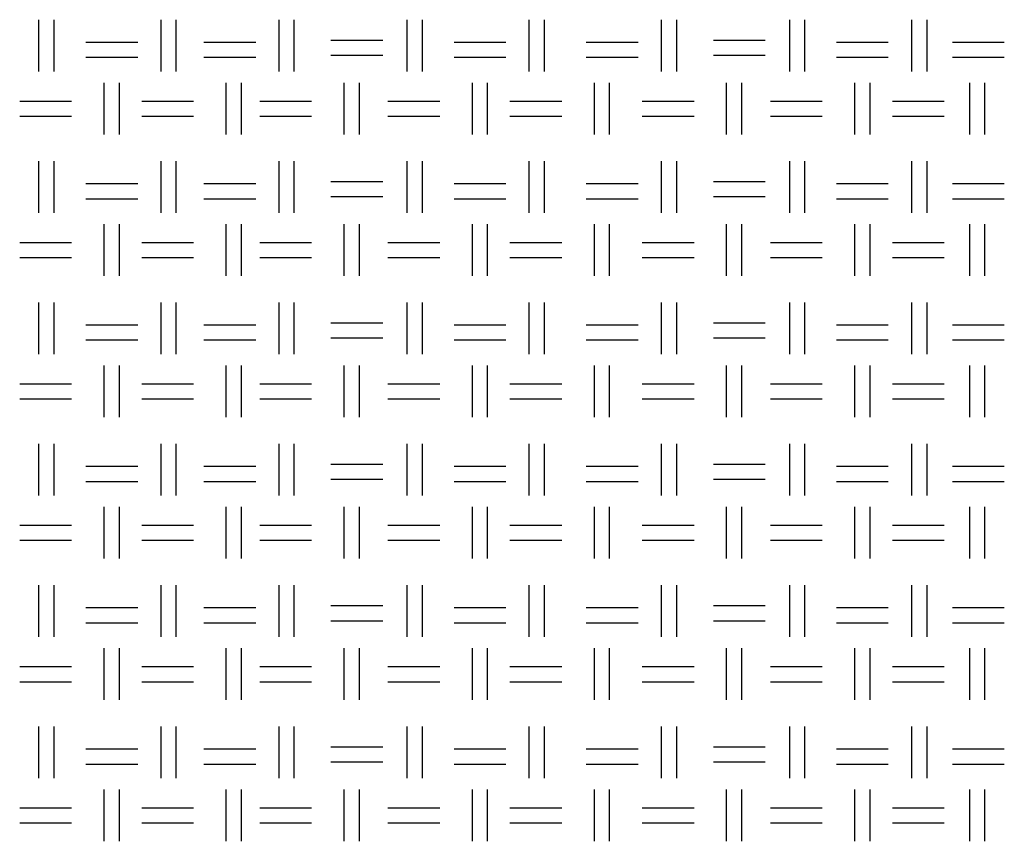
# Model space of a CAD drawing. Units: millimetres. Extents: x 515 to 7251, y 829 to 5488.
# Drawn here: x 4466 to 4712, y 1230 to 1435 of the extents above; entities that cross this region are included whole.
import ezdxf

# ---------------------------------------------------------------- set-up
doc = ezdxf.new("R2010")
doc.units = ezdxf.units.MM
doc.header["$LTSCALE"] = 10
doc.layers.add('LIVELLO_1', color=7, linetype='Continuous')

msp = doc.modelspace()

# ---------------------------------------------------------------- linework, layer by layer
at = {"layer": 'LIVELLO_1'}
for points in [[(4471.15, 1422.16), (4471.15, 1422.16), (4471.15, 1435.12), (4471.15, 1435.12)], [(4474.96, 1422.16), (4474.96, 1422.16), (4474.96, 1435.12), (4474.96, 1435.12)], [(4501.63, 1422.16), (4501.63, 1422.16), (4501.63, 1435.12), (4501.63, 1435.12)], [(4505.44, 1422.16), (4505.44, 1422.16), (4505.44, 1435.12), (4505.44, 1435.12)], [(4531.1, 1422.16), (4531.1, 1422.16), (4531.1, 1435.12), (4531.1, 1435.12)], [(4534.91, 1422.16), (4534.91, 1422.16), (4534.91, 1435.12), (4534.91, 1435.12)], [(4563.1, 1422.16), (4563.1, 1422.16), (4563.1, 1435.12), (4563.1, 1435.12)], [(4566.91, 1422.16), (4566.91, 1422.16), (4566.91, 1435.12), (4566.91, 1435.12)], [(4593.58, 1422.16), (4593.58, 1422.16), (4593.58, 1435.12), (4593.58, 1435.12)], [(4597.39, 1422.16), (4597.39, 1422.16), (4597.39, 1435.12), (4597.39, 1435.12)], [(4626.6, 1422.16), (4626.6, 1422.16), (4626.6, 1435.12), (4626.6, 1435.12)], [(4630.41, 1422.16), (4630.41, 1422.16), (4630.41, 1435.12), (4630.41, 1435.12)], [(4658.61, 1422.16), (4658.61, 1422.16), (4658.61, 1435.12), (4658.61, 1435.12)], [(4662.42, 1422.16), (4662.42, 1422.16), (4662.42, 1435.12), (4662.42, 1435.12)], [(4689.09, 1422.16), (4689.09, 1422.16), (4689.09, 1435.12), (4689.09, 1435.12)], [(4692.9, 1422.16), (4692.9, 1422.16), (4692.9, 1435.12), (4692.9, 1435.12)], [(4482.84, 1429.53), (4482.84, 1429.53), (4495.79, 1429.53), (4495.79, 1429.53)], [(4512.3, 1429.53), (4512.3, 1429.53), (4525.26, 1429.53), (4525.26, 1429.53)], [(4544.05, 1430.04), (4544.05, 1430.04), (4557.01, 1430.04), (4557.01, 1430.04)], [(4574.79, 1429.53), (4574.79, 1429.53), (4587.74, 1429.53), (4587.74, 1429.53)], [(4607.81, 1429.53), (4607.81, 1429.53), (4620.76, 1429.53), (4620.76, 1429.53)], [(4639.56, 1430.04), (4639.56, 1430.04), (4652.51, 1430.04), (4652.51, 1430.04)], [(4670.29, 1429.53), (4670.29, 1429.53), (4683.24, 1429.53), (4683.24, 1429.53)], [(4699.25, 1429.53), (4699.25, 1429.53), (4712.2, 1429.53), (4712.2, 1429.53)], [(4544.05, 1426.23), (4544.05, 1426.23), (4557.01, 1426.23), (4557.01, 1426.23)], [(4639.56, 1426.23), (4639.56, 1426.23), (4652.51, 1426.23), (4652.51, 1426.23)], [(4482.84, 1425.72), (4482.84, 1425.72), (4495.79, 1425.72), (4495.79, 1425.72)], [(4512.3, 1425.72), (4512.3, 1425.72), (4525.26, 1425.72), (4525.26, 1425.72)], [(4574.79, 1425.72), (4574.79, 1425.72), (4587.74, 1425.72), (4587.74, 1425.72)], [(4607.81, 1425.72), (4607.81, 1425.72), (4620.76, 1425.72), (4620.76, 1425.72)], [(4670.29, 1425.72), (4670.29, 1425.72), (4683.24, 1425.72), (4683.24, 1425.72)], [(4699.25, 1425.72), (4699.25, 1425.72), (4712.2, 1425.72), (4712.2, 1425.72)], [(4487.41, 1406.42), (4487.41, 1406.42), (4487.41, 1419.37), (4487.41, 1419.37)], [(4491.22, 1406.42), (4491.22, 1406.42), (4491.22, 1419.37), (4491.22, 1419.37)], [(4517.89, 1406.42), (4517.89, 1406.42), (4517.89, 1419.37), (4517.89, 1419.37)], [(4521.7, 1406.42), (4521.7, 1406.42), (4521.7, 1419.37), (4521.7, 1419.37)], [(4547.35, 1406.42), (4547.35, 1406.42), (4547.35, 1419.37), (4547.35, 1419.37)], [(4551.16, 1406.42), (4551.16, 1406.42), (4551.16, 1419.37), (4551.16, 1419.37)], [(4579.36, 1406.42), (4579.36, 1406.42), (4579.36, 1419.37), (4579.36, 1419.37)], [(4583.17, 1406.42), (4583.17, 1406.42), (4583.17, 1419.37), (4583.17, 1419.37)], [(4609.84, 1406.42), (4609.84, 1406.42), (4609.84, 1419.37), (4609.84, 1419.37)], [(4613.65, 1406.42), (4613.65, 1406.42), (4613.65, 1419.37), (4613.65, 1419.37)], [(4642.86, 1406.42), (4642.86, 1406.42), (4642.86, 1419.37), (4642.86, 1419.37)], [(4646.67, 1406.42), (4646.67, 1406.42), (4646.67, 1419.37), (4646.67, 1419.37)], [(4674.86, 1406.42), (4674.86, 1406.42), (4674.86, 1419.37), (4674.86, 1419.37)], [(4678.67, 1406.42), (4678.67, 1406.42), (4678.67, 1419.37), (4678.67, 1419.37)], [(4703.56, 1406.42), (4703.56, 1406.42), (4703.56, 1419.37), (4703.56, 1419.37)], [(4707.37, 1406.42), (4707.37, 1406.42), (4707.37, 1419.37), (4707.37, 1419.37)], [(4466.33, 1414.8), (4466.33, 1414.8), (4479.28, 1414.8), (4479.28, 1414.8)], [(4496.81, 1414.8), (4496.81, 1414.8), (4509.76, 1414.8), (4509.76, 1414.8)], [(4526.27, 1414.8), (4526.27, 1414.8), (4539.23, 1414.8), (4539.23, 1414.8)], [(4558.28, 1414.8), (4558.28, 1414.8), (4571.23, 1414.8), (4571.23, 1414.8)], [(4588.76, 1414.8), (4588.76, 1414.8), (4601.71, 1414.8), (4601.71, 1414.8)], [(4621.78, 1414.8), (4621.78, 1414.8), (4634.73, 1414.8), (4634.73, 1414.8)], [(4653.78, 1414.8), (4653.78, 1414.8), (4666.73, 1414.8), (4666.73, 1414.8)], [(4684.26, 1414.8), (4684.26, 1414.8), (4697.21, 1414.8), (4697.21, 1414.8)], [(4466.33, 1410.99), (4466.33, 1410.99), (4479.28, 1410.99), (4479.28, 1410.99)], [(4496.81, 1410.99), (4496.81, 1410.99), (4509.76, 1410.99), (4509.76, 1410.99)], [(4526.27, 1410.99), (4526.27, 1410.99), (4539.23, 1410.99), (4539.23, 1410.99)], [(4558.28, 1410.99), (4558.28, 1410.99), (4571.23, 1410.99), (4571.23, 1410.99)], [(4588.76, 1410.99), (4588.76, 1410.99), (4601.71, 1410.99), (4601.71, 1410.99)], [(4621.78, 1410.99), (4621.78, 1410.99), (4634.73, 1410.99), (4634.73, 1410.99)], [(4653.78, 1410.99), (4653.78, 1410.99), (4666.73, 1410.99), (4666.73, 1410.99)], [(4684.26, 1410.99), (4684.26, 1410.99), (4697.21, 1410.99), (4697.21, 1410.99)], [(4471.15, 1386.86), (4471.15, 1386.86), (4471.15, 1399.81), (4471.15, 1399.81)], [(4474.96, 1386.86), (4474.96, 1386.86), (4474.96, 1399.81), (4474.96, 1399.81)], [(4501.63, 1386.86), (4501.63, 1386.86), (4501.63, 1399.81), (4501.63, 1399.81)], [(4505.44, 1386.86), (4505.44, 1386.86), (4505.44, 1399.81), (4505.44, 1399.81)], [(4531.1, 1386.86), (4531.1, 1386.86), (4531.1, 1399.81), (4531.1, 1399.81)], [(4534.91, 1386.86), (4534.91, 1386.86), (4534.91, 1399.81), (4534.91, 1399.81)], [(4563.1, 1386.86), (4563.1, 1386.86), (4563.1, 1399.81), (4563.1, 1399.81)], [(4566.91, 1386.86), (4566.91, 1386.86), (4566.91, 1399.81), (4566.91, 1399.81)], [(4593.58, 1386.86), (4593.58, 1386.86), (4593.58, 1399.81), (4593.58, 1399.81)], [(4597.39, 1386.86), (4597.39, 1386.86), (4597.39, 1399.81), (4597.39, 1399.81)], [(4626.6, 1386.86), (4626.6, 1386.86), (4626.6, 1399.81), (4626.6, 1399.81)], [(4630.41, 1386.86), (4630.41, 1386.86), (4630.41, 1399.81), (4630.41, 1399.81)], [(4658.61, 1386.86), (4658.61, 1386.86), (4658.61, 1399.81), (4658.61, 1399.81)], [(4662.42, 1386.86), (4662.42, 1386.86), (4662.42, 1399.81), (4662.42, 1399.81)], [(4689.09, 1386.86), (4689.09, 1386.86), (4689.09, 1399.81), (4689.09, 1399.81)], [(4692.9, 1386.86), (4692.9, 1386.86), (4692.9, 1399.81), (4692.9, 1399.81)], [(4482.84, 1394.22), (4482.84, 1394.22), (4495.79, 1394.22), (4495.79, 1394.22)], [(4512.3, 1394.22), (4512.3, 1394.22), (4525.26, 1394.22), (4525.26, 1394.22)], [(4544.05, 1394.73), (4544.05, 1394.73), (4557.01, 1394.73), (4557.01, 1394.73)], [(4574.79, 1394.22), (4574.79, 1394.22), (4587.74, 1394.22), (4587.74, 1394.22)], [(4607.81, 1394.22), (4607.81, 1394.22), (4620.76, 1394.22), (4620.76, 1394.22)], [(4639.56, 1394.73), (4639.56, 1394.73), (4652.51, 1394.73), (4652.51, 1394.73)], [(4670.29, 1394.22), (4670.29, 1394.22), (4683.24, 1394.22), (4683.24, 1394.22)], [(4699.25, 1394.22), (4699.25, 1394.22), (4712.2, 1394.22), (4712.2, 1394.22)], [(4482.84, 1390.41), (4482.84, 1390.41), (4495.79, 1390.41), (4495.79, 1390.41)], [(4512.3, 1390.41), (4512.3, 1390.41), (4525.26, 1390.41), (4525.26, 1390.41)], [(4544.05, 1390.92), (4544.05, 1390.92), (4557.01, 1390.92), (4557.01, 1390.92)], [(4574.79, 1390.41), (4574.79, 1390.41), (4587.74, 1390.41), (4587.74, 1390.41)], [(4607.81, 1390.41), (4607.81, 1390.41), (4620.76, 1390.41), (4620.76, 1390.41)], [(4639.56, 1390.92), (4639.56, 1390.92), (4652.51, 1390.92), (4652.51, 1390.92)], [(4670.29, 1390.41), (4670.29, 1390.41), (4683.24, 1390.41), (4683.24, 1390.41)], [(4699.25, 1390.41), (4699.25, 1390.41), (4712.2, 1390.41), (4712.2, 1390.41)], [(4487.41, 1371.11), (4487.41, 1371.11), (4487.41, 1384.06), (4487.41, 1384.06)], [(4491.22, 1371.11), (4491.22, 1371.11), (4491.22, 1384.06), (4491.22, 1384.06)], [(4517.89, 1371.11), (4517.89, 1371.11), (4517.89, 1384.06), (4517.89, 1384.06)], [(4521.7, 1371.11), (4521.7, 1371.11), (4521.7, 1384.06), (4521.7, 1384.06)], [(4547.35, 1371.11), (4547.35, 1371.11), (4547.35, 1384.06), (4547.35, 1384.06)], [(4551.16, 1371.11), (4551.16, 1371.11), (4551.16, 1384.06), (4551.16, 1384.06)], [(4579.36, 1371.11), (4579.36, 1371.11), (4579.36, 1384.06), (4579.36, 1384.06)], [(4583.17, 1371.11), (4583.17, 1371.11), (4583.17, 1384.06), (4583.17, 1384.06)], [(4609.84, 1371.11), (4609.84, 1371.11), (4609.84, 1384.06), (4609.84, 1384.06)], [(4613.65, 1371.11), (4613.65, 1371.11), (4613.65, 1384.06), (4613.65, 1384.06)], [(4642.86, 1371.11), (4642.86, 1371.11), (4642.86, 1384.06), (4642.86, 1384.06)], [(4646.67, 1371.11), (4646.67, 1371.11), (4646.67, 1384.06), (4646.67, 1384.06)], [(4674.86, 1371.11), (4674.86, 1371.11), (4674.86, 1384.06), (4674.86, 1384.06)], [(4678.67, 1371.11), (4678.67, 1371.11), (4678.67, 1384.06), (4678.67, 1384.06)], [(4703.56, 1371.11), (4703.56, 1371.11), (4703.56, 1384.06), (4703.56, 1384.06)], [(4707.37, 1371.11), (4707.37, 1371.11), (4707.37, 1384.06), (4707.37, 1384.06)], [(4466.33, 1379.49), (4466.33, 1379.49), (4479.28, 1379.49), (4479.28, 1379.49)], [(4496.81, 1379.49), (4496.81, 1379.49), (4509.76, 1379.49), (4509.76, 1379.49)], [(4526.27, 1379.49), (4526.27, 1379.49), (4539.23, 1379.49), (4539.23, 1379.49)], [(4558.28, 1379.49), (4558.28, 1379.49), (4571.23, 1379.49), (4571.23, 1379.49)], [(4588.76, 1379.49), (4588.76, 1379.49), (4601.71, 1379.49), (4601.71, 1379.49)], [(4621.78, 1379.49), (4621.78, 1379.49), (4634.73, 1379.49), (4634.73, 1379.49)], [(4653.78, 1379.49), (4653.78, 1379.49), (4666.73, 1379.49), (4666.73, 1379.49)], [(4684.26, 1379.49), (4684.26, 1379.49), (4697.21, 1379.49), (4697.21, 1379.49)], [(4466.33, 1375.68), (4466.33, 1375.68), (4479.28, 1375.68), (4479.28, 1375.68)], [(4496.81, 1375.68), (4496.81, 1375.68), (4509.76, 1375.68), (4509.76, 1375.68)], [(4526.27, 1375.68), (4526.27, 1375.68), (4539.23, 1375.68), (4539.23, 1375.68)], [(4558.28, 1375.68), (4558.28, 1375.68), (4571.23, 1375.68), (4571.23, 1375.68)], [(4588.76, 1375.68), (4588.76, 1375.68), (4601.71, 1375.68), (4601.71, 1375.68)], [(4621.78, 1375.68), (4621.78, 1375.68), (4634.73, 1375.68), (4634.73, 1375.68)], [(4653.78, 1375.68), (4653.78, 1375.68), (4666.73, 1375.68), (4666.73, 1375.68)], [(4684.26, 1375.68), (4684.26, 1375.68), (4697.21, 1375.68), (4697.21, 1375.68)], [(4471.15, 1351.55), (4471.15, 1351.55), (4471.15, 1364.51), (4471.15, 1364.51)], [(4474.96, 1351.55), (4474.96, 1351.55), (4474.96, 1364.51), (4474.96, 1364.51)], [(4501.63, 1351.55), (4501.63, 1351.55), (4501.63, 1364.51), (4501.63, 1364.51)], [(4505.44, 1351.55), (4505.44, 1351.55), (4505.44, 1364.51), (4505.44, 1364.51)], [(4531.1, 1351.55), (4531.1, 1351.55), (4531.1, 1364.51), (4531.1, 1364.51)], [(4534.91, 1351.55), (4534.91, 1351.55), (4534.91, 1364.51), (4534.91, 1364.51)], [(4563.1, 1351.55), (4563.1, 1351.55), (4563.1, 1364.51), (4563.1, 1364.51)], [(4566.91, 1351.55), (4566.91, 1351.55), (4566.91, 1364.51), (4566.91, 1364.51)], [(4593.58, 1351.55), (4593.58, 1351.55), (4593.58, 1364.51), (4593.58, 1364.51)], [(4597.39, 1351.55), (4597.39, 1351.55), (4597.39, 1364.51), (4597.39, 1364.51)], [(4626.6, 1351.55), (4626.6, 1351.55), (4626.6, 1364.51), (4626.6, 1364.51)], [(4630.41, 1351.55), (4630.41, 1351.55), (4630.41, 1364.51), (4630.41, 1364.51)], [(4658.61, 1351.55), (4658.61, 1351.55), (4658.61, 1364.51), (4658.61, 1364.51)], [(4662.42, 1351.55), (4662.42, 1351.55), (4662.42, 1364.51), (4662.42, 1364.51)], [(4689.09, 1351.55), (4689.09, 1351.55), (4689.09, 1364.51), (4689.09, 1364.51)], [(4692.9, 1351.55), (4692.9, 1351.55), (4692.9, 1364.51), (4692.9, 1364.51)], [(4482.84, 1358.92), (4482.84, 1358.92), (4495.79, 1358.92), (4495.79, 1358.92)], [(4512.3, 1358.92), (4512.3, 1358.92), (4525.26, 1358.92), (4525.26, 1358.92)], [(4544.05, 1359.43), (4544.05, 1359.43), (4557.01, 1359.43), (4557.01, 1359.43)], [(4574.79, 1358.92), (4574.79, 1358.92), (4587.74, 1358.92), (4587.74, 1358.92)], [(4607.81, 1358.92), (4607.81, 1358.92), (4620.76, 1358.92), (4620.76, 1358.92)], [(4639.56, 1359.43), (4639.56, 1359.43), (4652.51, 1359.43), (4652.51, 1359.43)], [(4670.29, 1358.92), (4670.29, 1358.92), (4683.24, 1358.92), (4683.24, 1358.92)], [(4699.25, 1358.92), (4699.25, 1358.92), (4712.2, 1358.92), (4712.2, 1358.92)], [(4482.84, 1355.11), (4482.84, 1355.11), (4495.79, 1355.11), (4495.79, 1355.11)], [(4512.3, 1355.11), (4512.3, 1355.11), (4525.26, 1355.11), (4525.26, 1355.11)], [(4544.05, 1355.62), (4544.05, 1355.62), (4557.01, 1355.62), (4557.01, 1355.62)], [(4574.79, 1355.11), (4574.79, 1355.11), (4587.74, 1355.11), (4587.74, 1355.11)], [(4607.81, 1355.11), (4607.81, 1355.11), (4620.76, 1355.11), (4620.76, 1355.11)], [(4639.56, 1355.62), (4639.56, 1355.62), (4652.51, 1355.62), (4652.51, 1355.62)], [(4670.29, 1355.11), (4670.29, 1355.11), (4683.24, 1355.11), (4683.24, 1355.11)], [(4699.25, 1355.11), (4699.25, 1355.11), (4712.2, 1355.11), (4712.2, 1355.11)], [(4487.41, 1335.8), (4487.41, 1335.8), (4487.41, 1348.76), (4487.41, 1348.76)], [(4491.22, 1335.8), (4491.22, 1335.8), (4491.22, 1348.76), (4491.22, 1348.76)], [(4517.89, 1335.8), (4517.89, 1335.8), (4517.89, 1348.76), (4517.89, 1348.76)], [(4521.7, 1335.8), (4521.7, 1335.8), (4521.7, 1348.76), (4521.7, 1348.76)], [(4547.35, 1335.8), (4547.35, 1335.8), (4547.35, 1348.76), (4547.35, 1348.76)], [(4551.16, 1335.8), (4551.16, 1335.8), (4551.16, 1348.76), (4551.16, 1348.76)], [(4579.36, 1335.8), (4579.36, 1335.8), (4579.36, 1348.76), (4579.36, 1348.76)], [(4583.17, 1335.8), (4583.17, 1335.8), (4583.17, 1348.76), (4583.17, 1348.76)], [(4609.84, 1335.8), (4609.84, 1335.8), (4609.84, 1348.76), (4609.84, 1348.76)], [(4613.65, 1335.8), (4613.65, 1335.8), (4613.65, 1348.76), (4613.65, 1348.76)], [(4642.86, 1335.8), (4642.86, 1335.8), (4642.86, 1348.76), (4642.86, 1348.76)], [(4646.67, 1335.8), (4646.67, 1335.8), (4646.67, 1348.76), (4646.67, 1348.76)], [(4674.86, 1335.8), (4674.86, 1335.8), (4674.86, 1348.76), (4674.86, 1348.76)], [(4678.67, 1335.8), (4678.67, 1335.8), (4678.67, 1348.76), (4678.67, 1348.76)], [(4703.56, 1335.8), (4703.56, 1335.8), (4703.56, 1348.76), (4703.56, 1348.76)], [(4707.37, 1335.8), (4707.37, 1335.8), (4707.37, 1348.76), (4707.37, 1348.76)], [(4466.33, 1344.19), (4466.33, 1344.19), (4479.28, 1344.19), (4479.28, 1344.19)], [(4496.81, 1344.19), (4496.81, 1344.19), (4509.76, 1344.19), (4509.76, 1344.19)], [(4526.27, 1344.19), (4526.27, 1344.19), (4539.23, 1344.19), (4539.23, 1344.19)], [(4558.28, 1344.19), (4558.28, 1344.19), (4571.23, 1344.19), (4571.23, 1344.19)], [(4588.76, 1344.19), (4588.76, 1344.19), (4601.71, 1344.19), (4601.71, 1344.19)], [(4621.78, 1344.19), (4621.78, 1344.19), (4634.73, 1344.19), (4634.73, 1344.19)], [(4653.78, 1344.19), (4653.78, 1344.19), (4666.73, 1344.19), (4666.73, 1344.19)], [(4684.26, 1344.19), (4684.26, 1344.19), (4697.21, 1344.19), (4697.21, 1344.19)], [(4466.33, 1340.38), (4466.33, 1340.38), (4479.28, 1340.38), (4479.28, 1340.38)], [(4496.81, 1340.38), (4496.81, 1340.38), (4509.76, 1340.38), (4509.76, 1340.38)], [(4526.27, 1340.38), (4526.27, 1340.38), (4539.23, 1340.38), (4539.23, 1340.38)], [(4558.28, 1340.38), (4558.28, 1340.38), (4571.23, 1340.38), (4571.23, 1340.38)], [(4588.76, 1340.38), (4588.76, 1340.38), (4601.71, 1340.38), (4601.71, 1340.38)], [(4621.78, 1340.38), (4621.78, 1340.38), (4634.73, 1340.38), (4634.73, 1340.38)], [(4653.78, 1340.38), (4653.78, 1340.38), (4666.73, 1340.38), (4666.73, 1340.38)], [(4684.26, 1340.38), (4684.26, 1340.38), (4697.21, 1340.38), (4697.21, 1340.38)], [(4471.15, 1316.25), (4471.15, 1316.25), (4471.15, 1329.2), (4471.15, 1329.2)], [(4474.96, 1316.25), (4474.96, 1316.25), (4474.96, 1329.2), (4474.96, 1329.2)], [(4501.63, 1316.25), (4501.63, 1316.25), (4501.63, 1329.2), (4501.63, 1329.2)], [(4505.44, 1316.25), (4505.44, 1316.25), (4505.44, 1329.2), (4505.44, 1329.2)], [(4531.1, 1316.25), (4531.1, 1316.25), (4531.1, 1329.2), (4531.1, 1329.2)], [(4534.91, 1316.25), (4534.91, 1316.25), (4534.91, 1329.2), (4534.91, 1329.2)], [(4563.1, 1316.25), (4563.1, 1316.25), (4563.1, 1329.2), (4563.1, 1329.2)], [(4566.91, 1316.25), (4566.91, 1316.25), (4566.91, 1329.2), (4566.91, 1329.2)], [(4593.58, 1316.25), (4593.58, 1316.25), (4593.58, 1329.2), (4593.58, 1329.2)], [(4597.39, 1316.25), (4597.39, 1316.25), (4597.39, 1329.2), (4597.39, 1329.2)], [(4626.6, 1316.25), (4626.6, 1316.25), (4626.6, 1329.2), (4626.6, 1329.2)], [(4630.41, 1316.25), (4630.41, 1316.25), (4630.41, 1329.2), (4630.41, 1329.2)], [(4658.61, 1316.25), (4658.61, 1316.25), (4658.61, 1329.2), (4658.61, 1329.2)], [(4662.42, 1316.25), (4662.42, 1316.25), (4662.42, 1329.2), (4662.42, 1329.2)], [(4689.09, 1316.25), (4689.09, 1316.25), (4689.09, 1329.2), (4689.09, 1329.2)], [(4692.9, 1316.25), (4692.9, 1316.25), (4692.9, 1329.2), (4692.9, 1329.2)], [(4482.84, 1323.61), (4482.84, 1323.61), (4495.79, 1323.61), (4495.79, 1323.61)], [(4512.3, 1323.61), (4512.3, 1323.61), (4525.26, 1323.61), (4525.26, 1323.61)], [(4544.05, 1324.12), (4544.05, 1324.12), (4557.01, 1324.12), (4557.01, 1324.12)], [(4574.79, 1323.61), (4574.79, 1323.61), (4587.74, 1323.61), (4587.74, 1323.61)], [(4607.81, 1323.61), (4607.81, 1323.61), (4620.76, 1323.61), (4620.76, 1323.61)], [(4639.56, 1324.12), (4639.56, 1324.12), (4652.51, 1324.12), (4652.51, 1324.12)], [(4670.29, 1323.61), (4670.29, 1323.61), (4683.24, 1323.61), (4683.24, 1323.61)], [(4699.25, 1323.61), (4699.25, 1323.61), (4712.2, 1323.61), (4712.2, 1323.61)], [(4482.84, 1319.8), (4482.84, 1319.8), (4495.79, 1319.8), (4495.79, 1319.8)], [(4512.3, 1319.8), (4512.3, 1319.8), (4525.26, 1319.8), (4525.26, 1319.8)], [(4544.05, 1320.31), (4544.05, 1320.31), (4557.01, 1320.31), (4557.01, 1320.31)], [(4574.79, 1319.8), (4574.79, 1319.8), (4587.74, 1319.8), (4587.74, 1319.8)], [(4607.81, 1319.8), (4607.81, 1319.8), (4620.76, 1319.8), (4620.76, 1319.8)], [(4639.56, 1320.31), (4639.56, 1320.31), (4652.51, 1320.31), (4652.51, 1320.31)], [(4670.29, 1319.8), (4670.29, 1319.8), (4683.24, 1319.8), (4683.24, 1319.8)], [(4699.25, 1319.8), (4699.25, 1319.8), (4712.2, 1319.8), (4712.2, 1319.8)], [(4487.41, 1300.5), (4487.41, 1300.5), (4487.41, 1313.45), (4487.41, 1313.45)], [(4491.22, 1300.5), (4491.22, 1300.5), (4491.22, 1313.45), (4491.22, 1313.45)], [(4517.89, 1300.5), (4517.89, 1300.5), (4517.89, 1313.45), (4517.89, 1313.45)], [(4521.7, 1300.5), (4521.7, 1300.5), (4521.7, 1313.45), (4521.7, 1313.45)], [(4547.35, 1300.5), (4547.35, 1300.5), (4547.35, 1313.45), (4547.35, 1313.45)], [(4551.16, 1300.5), (4551.16, 1300.5), (4551.16, 1313.45), (4551.16, 1313.45)], [(4579.36, 1300.5), (4579.36, 1300.5), (4579.36, 1313.45), (4579.36, 1313.45)], [(4583.17, 1300.5), (4583.17, 1300.5), (4583.17, 1313.45), (4583.17, 1313.45)], [(4609.84, 1300.5), (4609.84, 1300.5), (4609.84, 1313.45), (4609.84, 1313.45)], [(4613.65, 1300.5), (4613.65, 1300.5), (4613.65, 1313.45), (4613.65, 1313.45)], [(4642.86, 1300.5), (4642.86, 1300.5), (4642.86, 1313.45), (4642.86, 1313.45)], [(4646.67, 1300.5), (4646.67, 1300.5), (4646.67, 1313.45), (4646.67, 1313.45)], [(4674.86, 1300.5), (4674.86, 1300.5), (4674.86, 1313.45), (4674.86, 1313.45)], [(4678.67, 1300.5), (4678.67, 1300.5), (4678.67, 1313.45), (4678.67, 1313.45)], [(4703.56, 1300.5), (4703.56, 1300.5), (4703.56, 1313.45), (4703.56, 1313.45)], [(4707.37, 1300.5), (4707.37, 1300.5), (4707.37, 1313.45), (4707.37, 1313.45)], [(4466.33, 1308.88), (4466.33, 1308.88), (4479.28, 1308.88), (4479.28, 1308.88)], [(4496.81, 1308.88), (4496.81, 1308.88), (4509.76, 1308.88), (4509.76, 1308.88)], [(4526.27, 1308.88), (4526.27, 1308.88), (4539.23, 1308.88), (4539.23, 1308.88)], [(4558.28, 1308.88), (4558.28, 1308.88), (4571.23, 1308.88), (4571.23, 1308.88)], [(4588.76, 1308.88), (4588.76, 1308.88), (4601.71, 1308.88), (4601.71, 1308.88)], [(4621.78, 1308.88), (4621.78, 1308.88), (4634.73, 1308.88), (4634.73, 1308.88)], [(4653.78, 1308.88), (4653.78, 1308.88), (4666.73, 1308.88), (4666.73, 1308.88)], [(4684.26, 1308.88), (4684.26, 1308.88), (4697.21, 1308.88), (4697.21, 1308.88)], [(4466.33, 1305.07), (4466.33, 1305.07), (4479.28, 1305.07), (4479.28, 1305.07)], [(4496.81, 1305.07), (4496.81, 1305.07), (4509.76, 1305.07), (4509.76, 1305.07)], [(4526.27, 1305.07), (4526.27, 1305.07), (4539.23, 1305.07), (4539.23, 1305.07)], [(4558.28, 1305.07), (4558.28, 1305.07), (4571.23, 1305.07), (4571.23, 1305.07)], [(4588.76, 1305.07), (4588.76, 1305.07), (4601.71, 1305.07), (4601.71, 1305.07)], [(4621.78, 1305.07), (4621.78, 1305.07), (4634.73, 1305.07), (4634.73, 1305.07)], [(4653.78, 1305.07), (4653.78, 1305.07), (4666.73, 1305.07), (4666.73, 1305.07)], [(4684.26, 1305.07), (4684.26, 1305.07), (4697.21, 1305.07), (4697.21, 1305.07)], [(4471.15, 1280.94), (4471.15, 1280.94), (4471.15, 1293.89), (4471.15, 1293.89)], [(4474.96, 1280.94), (4474.96, 1280.94), (4474.96, 1293.89), (4474.96, 1293.89)], [(4501.63, 1280.94), (4501.63, 1280.94), (4501.63, 1293.89), (4501.63, 1293.89)], [(4505.44, 1280.94), (4505.44, 1280.94), (4505.44, 1293.89), (4505.44, 1293.89)], [(4531.1, 1280.94), (4531.1, 1280.94), (4531.1, 1293.89), (4531.1, 1293.89)], [(4534.91, 1280.94), (4534.91, 1280.94), (4534.91, 1293.89), (4534.91, 1293.89)], [(4563.1, 1280.94), (4563.1, 1280.94), (4563.1, 1293.89), (4563.1, 1293.89)], [(4566.91, 1280.94), (4566.91, 1280.94), (4566.91, 1293.89), (4566.91, 1293.89)], [(4593.58, 1280.94), (4593.58, 1280.94), (4593.58, 1293.89), (4593.58, 1293.89)], [(4597.39, 1280.94), (4597.39, 1280.94), (4597.39, 1293.89), (4597.39, 1293.89)], [(4626.6, 1280.94), (4626.6, 1280.94), (4626.6, 1293.89), (4626.6, 1293.89)], [(4630.41, 1280.94), (4630.41, 1280.94), (4630.41, 1293.89), (4630.41, 1293.89)], [(4658.61, 1280.94), (4658.61, 1280.94), (4658.61, 1293.89), (4658.61, 1293.89)], [(4662.42, 1280.94), (4662.42, 1280.94), (4662.42, 1293.89), (4662.42, 1293.89)], [(4689.09, 1280.94), (4689.09, 1280.94), (4689.09, 1293.89), (4689.09, 1293.89)], [(4692.9, 1280.94), (4692.9, 1280.94), (4692.9, 1293.89), (4692.9, 1293.89)], [(4544.05, 1288.81), (4544.05, 1288.81), (4557.01, 1288.81), (4557.01, 1288.81)], [(4639.56, 1288.81), (4639.56, 1288.81), (4652.51, 1288.81), (4652.51, 1288.81)], [(4482.84, 1288.31), (4482.84, 1288.31), (4495.79, 1288.31), (4495.79, 1288.31)], [(4512.3, 1288.31), (4512.3, 1288.31), (4525.26, 1288.31), (4525.26, 1288.31)], [(4574.79, 1288.31), (4574.79, 1288.31), (4587.74, 1288.31), (4587.74, 1288.31)], [(4607.81, 1288.31), (4607.81, 1288.31), (4620.76, 1288.31), (4620.76, 1288.31)], [(4670.29, 1288.31), (4670.29, 1288.31), (4683.24, 1288.31), (4683.24, 1288.31)], [(4699.25, 1288.31), (4699.25, 1288.31), (4712.2, 1288.31), (4712.2, 1288.31)], [(4482.84, 1284.5), (4482.84, 1284.5), (4495.79, 1284.5), (4495.79, 1284.5)], [(4512.3, 1284.5), (4512.3, 1284.5), (4525.26, 1284.5), (4525.26, 1284.5)], [(4544.05, 1285), (4544.05, 1285), (4557.01, 1285), (4557.01, 1285)], [(4574.79, 1284.5), (4574.79, 1284.5), (4587.74, 1284.5), (4587.74, 1284.5)], [(4607.81, 1284.5), (4607.81, 1284.5), (4620.76, 1284.5), (4620.76, 1284.5)], [(4639.56, 1285), (4639.56, 1285), (4652.51, 1285), (4652.51, 1285)], [(4670.29, 1284.5), (4670.29, 1284.5), (4683.24, 1284.5), (4683.24, 1284.5)], [(4699.25, 1284.5), (4699.25, 1284.5), (4712.2, 1284.5), (4712.2, 1284.5)], [(4487.41, 1265.19), (4487.41, 1265.19), (4487.41, 1278.15), (4487.41, 1278.15)], [(4491.22, 1265.19), (4491.22, 1265.19), (4491.22, 1278.15), (4491.22, 1278.15)], [(4517.89, 1265.19), (4517.89, 1265.19), (4517.89, 1278.15), (4517.89, 1278.15)], [(4521.7, 1265.19), (4521.7, 1265.19), (4521.7, 1278.15), (4521.7, 1278.15)], [(4547.35, 1265.19), (4547.35, 1265.19), (4547.35, 1278.15), (4547.35, 1278.15)], [(4551.16, 1265.19), (4551.16, 1265.19), (4551.16, 1278.15), (4551.16, 1278.15)], [(4579.36, 1265.19), (4579.36, 1265.19), (4579.36, 1278.15), (4579.36, 1278.15)], [(4583.17, 1265.19), (4583.17, 1265.19), (4583.17, 1278.15), (4583.17, 1278.15)], [(4609.84, 1265.19), (4609.84, 1265.19), (4609.84, 1278.15), (4609.84, 1278.15)], [(4613.65, 1265.19), (4613.65, 1265.19), (4613.65, 1278.15), (4613.65, 1278.15)], [(4642.86, 1265.19), (4642.86, 1265.19), (4642.86, 1278.15), (4642.86, 1278.15)], [(4646.67, 1265.19), (4646.67, 1265.19), (4646.67, 1278.15), (4646.67, 1278.15)], [(4674.86, 1265.19), (4674.86, 1265.19), (4674.86, 1278.15), (4674.86, 1278.15)], [(4678.67, 1265.19), (4678.67, 1265.19), (4678.67, 1278.15), (4678.67, 1278.15)], [(4703.56, 1265.19), (4703.56, 1265.19), (4703.56, 1278.15), (4703.56, 1278.15)], [(4707.37, 1265.19), (4707.37, 1265.19), (4707.37, 1278.15), (4707.37, 1278.15)], [(4466.33, 1273.57), (4466.33, 1273.57), (4479.28, 1273.57), (4479.28, 1273.57)], [(4496.81, 1273.57), (4496.81, 1273.57), (4509.76, 1273.57), (4509.76, 1273.57)], [(4526.27, 1273.57), (4526.27, 1273.57), (4539.23, 1273.57), (4539.23, 1273.57)], [(4558.28, 1273.57), (4558.28, 1273.57), (4571.23, 1273.57), (4571.23, 1273.57)], [(4588.76, 1273.57), (4588.76, 1273.57), (4601.71, 1273.57), (4601.71, 1273.57)], [(4621.78, 1273.57), (4621.78, 1273.57), (4634.73, 1273.57), (4634.73, 1273.57)], [(4653.78, 1273.57), (4653.78, 1273.57), (4666.73, 1273.57), (4666.73, 1273.57)], [(4684.26, 1273.57), (4684.26, 1273.57), (4697.21, 1273.57), (4697.21, 1273.57)], [(4466.33, 1269.76), (4466.33, 1269.76), (4479.28, 1269.76), (4479.28, 1269.76)], [(4496.81, 1269.76), (4496.81, 1269.76), (4509.76, 1269.76), (4509.76, 1269.76)], [(4526.27, 1269.76), (4526.27, 1269.76), (4539.23, 1269.76), (4539.23, 1269.76)], [(4558.28, 1269.76), (4558.28, 1269.76), (4571.23, 1269.76), (4571.23, 1269.76)], [(4588.76, 1269.76), (4588.76, 1269.76), (4601.71, 1269.76), (4601.71, 1269.76)], [(4621.78, 1269.76), (4621.78, 1269.76), (4634.73, 1269.76), (4634.73, 1269.76)], [(4653.78, 1269.76), (4653.78, 1269.76), (4666.73, 1269.76), (4666.73, 1269.76)], [(4684.26, 1269.76), (4684.26, 1269.76), (4697.21, 1269.76), (4697.21, 1269.76)], [(4471.15, 1245.63), (4471.15, 1245.63), (4471.15, 1258.59), (4471.15, 1258.59)], [(4474.96, 1245.63), (4474.96, 1245.63), (4474.96, 1258.59), (4474.96, 1258.59)], [(4501.63, 1245.63), (4501.63, 1245.63), (4501.63, 1258.59), (4501.63, 1258.59)], [(4505.44, 1245.63), (4505.44, 1245.63), (4505.44, 1258.59), (4505.44, 1258.59)], [(4531.1, 1245.63), (4531.1, 1245.63), (4531.1, 1258.59), (4531.1, 1258.59)], [(4534.91, 1245.63), (4534.91, 1245.63), (4534.91, 1258.59), (4534.91, 1258.59)], [(4563.1, 1245.63), (4563.1, 1245.63), (4563.1, 1258.59), (4563.1, 1258.59)], [(4566.91, 1245.63), (4566.91, 1245.63), (4566.91, 1258.59), (4566.91, 1258.59)], [(4593.58, 1245.63), (4593.58, 1245.63), (4593.58, 1258.59), (4593.58, 1258.59)], [(4597.39, 1245.63), (4597.39, 1245.63), (4597.39, 1258.59), (4597.39, 1258.59)], [(4626.6, 1245.63), (4626.6, 1245.63), (4626.6, 1258.59), (4626.6, 1258.59)], [(4630.41, 1245.63), (4630.41, 1245.63), (4630.41, 1258.59), (4630.41, 1258.59)], [(4658.61, 1245.63), (4658.61, 1245.63), (4658.61, 1258.59), (4658.61, 1258.59)], [(4662.42, 1245.63), (4662.42, 1245.63), (4662.42, 1258.59), (4662.42, 1258.59)], [(4689.09, 1245.63), (4689.09, 1245.63), (4689.09, 1258.59), (4689.09, 1258.59)], [(4692.9, 1245.63), (4692.9, 1245.63), (4692.9, 1258.59), (4692.9, 1258.59)], [(4482.84, 1253), (4482.84, 1253), (4495.79, 1253), (4495.79, 1253)], [(4512.3, 1253), (4512.3, 1253), (4525.26, 1253), (4525.26, 1253)], [(4544.05, 1253.51), (4544.05, 1253.51), (4557.01, 1253.51), (4557.01, 1253.51)], [(4574.79, 1253), (4574.79, 1253), (4587.74, 1253), (4587.74, 1253)], [(4607.81, 1253), (4607.81, 1253), (4620.76, 1253), (4620.76, 1253)], [(4639.56, 1253.51), (4639.56, 1253.51), (4652.51, 1253.51), (4652.51, 1253.51)], [(4670.29, 1253), (4670.29, 1253), (4683.24, 1253), (4683.24, 1253)], [(4699.25, 1253), (4699.25, 1253), (4712.2, 1253), (4712.2, 1253)], [(4482.84, 1249.19), (4482.84, 1249.19), (4495.79, 1249.19), (4495.79, 1249.19)], [(4512.3, 1249.19), (4512.3, 1249.19), (4525.26, 1249.19), (4525.26, 1249.19)], [(4544.05, 1249.7), (4544.05, 1249.7), (4557.01, 1249.7), (4557.01, 1249.7)], [(4574.79, 1249.19), (4574.79, 1249.19), (4587.74, 1249.19), (4587.74, 1249.19)], [(4607.81, 1249.19), (4607.81, 1249.19), (4620.76, 1249.19), (4620.76, 1249.19)], [(4639.56, 1249.7), (4639.56, 1249.7), (4652.51, 1249.7), (4652.51, 1249.7)], [(4670.29, 1249.19), (4670.29, 1249.19), (4683.24, 1249.19), (4683.24, 1249.19)], [(4699.25, 1249.19), (4699.25, 1249.19), (4712.2, 1249.19), (4712.2, 1249.19)], [(4487.41, 1229.89), (4487.41, 1229.89), (4487.41, 1242.84), (4487.41, 1242.84)], [(4491.22, 1229.89), (4491.22, 1229.89), (4491.22, 1242.84), (4491.22, 1242.84)], [(4517.89, 1229.89), (4517.89, 1229.89), (4517.89, 1242.84), (4517.89, 1242.84)], [(4521.7, 1229.89), (4521.7, 1229.89), (4521.7, 1242.84), (4521.7, 1242.84)], [(4547.35, 1229.89), (4547.35, 1229.89), (4547.35, 1242.84), (4547.35, 1242.84)], [(4551.16, 1229.89), (4551.16, 1229.89), (4551.16, 1242.84), (4551.16, 1242.84)], [(4579.36, 1229.89), (4579.36, 1229.89), (4579.36, 1242.84), (4579.36, 1242.84)], [(4583.17, 1229.89), (4583.17, 1229.89), (4583.17, 1242.84), (4583.17, 1242.84)], [(4609.84, 1229.89), (4609.84, 1229.89), (4609.84, 1242.84), (4609.84, 1242.84)], [(4613.65, 1229.89), (4613.65, 1229.89), (4613.65, 1242.84), (4613.65, 1242.84)], [(4642.86, 1229.89), (4642.86, 1229.89), (4642.86, 1242.84), (4642.86, 1242.84)], [(4646.67, 1229.89), (4646.67, 1229.89), (4646.67, 1242.84), (4646.67, 1242.84)], [(4674.86, 1229.89), (4674.86, 1229.89), (4674.86, 1242.84), (4674.86, 1242.84)], [(4678.67, 1229.89), (4678.67, 1229.89), (4678.67, 1242.84), (4678.67, 1242.84)], [(4703.56, 1229.89), (4703.56, 1229.89), (4703.56, 1242.84), (4703.56, 1242.84)], [(4707.37, 1229.89), (4707.37, 1229.89), (4707.37, 1242.84), (4707.37, 1242.84)], [(4466.33, 1238.27), (4466.33, 1238.27), (4479.28, 1238.27), (4479.28, 1238.27)], [(4496.81, 1238.27), (4496.81, 1238.27), (4509.76, 1238.27), (4509.76, 1238.27)], [(4526.27, 1238.27), (4526.27, 1238.27), (4539.23, 1238.27), (4539.23, 1238.27)], [(4558.28, 1238.27), (4558.28, 1238.27), (4571.23, 1238.27), (4571.23, 1238.27)], [(4588.76, 1238.27), (4588.76, 1238.27), (4601.71, 1238.27), (4601.71, 1238.27)], [(4621.78, 1238.27), (4621.78, 1238.27), (4634.73, 1238.27), (4634.73, 1238.27)], [(4653.78, 1238.27), (4653.78, 1238.27), (4666.73, 1238.27), (4666.73, 1238.27)], [(4684.26, 1238.27), (4684.26, 1238.27), (4697.21, 1238.27), (4697.21, 1238.27)], [(4466.33, 1234.46), (4466.33, 1234.46), (4479.28, 1234.46), (4479.28, 1234.46)], [(4496.81, 1234.46), (4496.81, 1234.46), (4509.76, 1234.46), (4509.76, 1234.46)], [(4526.27, 1234.46), (4526.27, 1234.46), (4539.23, 1234.46), (4539.23, 1234.46)], [(4558.28, 1234.46), (4558.28, 1234.46), (4571.23, 1234.46), (4571.23, 1234.46)], [(4588.76, 1234.46), (4588.76, 1234.46), (4601.71, 1234.46), (4601.71, 1234.46)], [(4621.78, 1234.46), (4621.78, 1234.46), (4634.73, 1234.46), (4634.73, 1234.46)], [(4653.78, 1234.46), (4653.78, 1234.46), (4666.73, 1234.46), (4666.73, 1234.46)], [(4684.26, 1234.46), (4684.26, 1234.46), (4697.21, 1234.46), (4697.21, 1234.46)]]:
    msp.add_open_spline(points, degree=3, dxfattribs=at)

doc.saveas('drawing.dxf')
